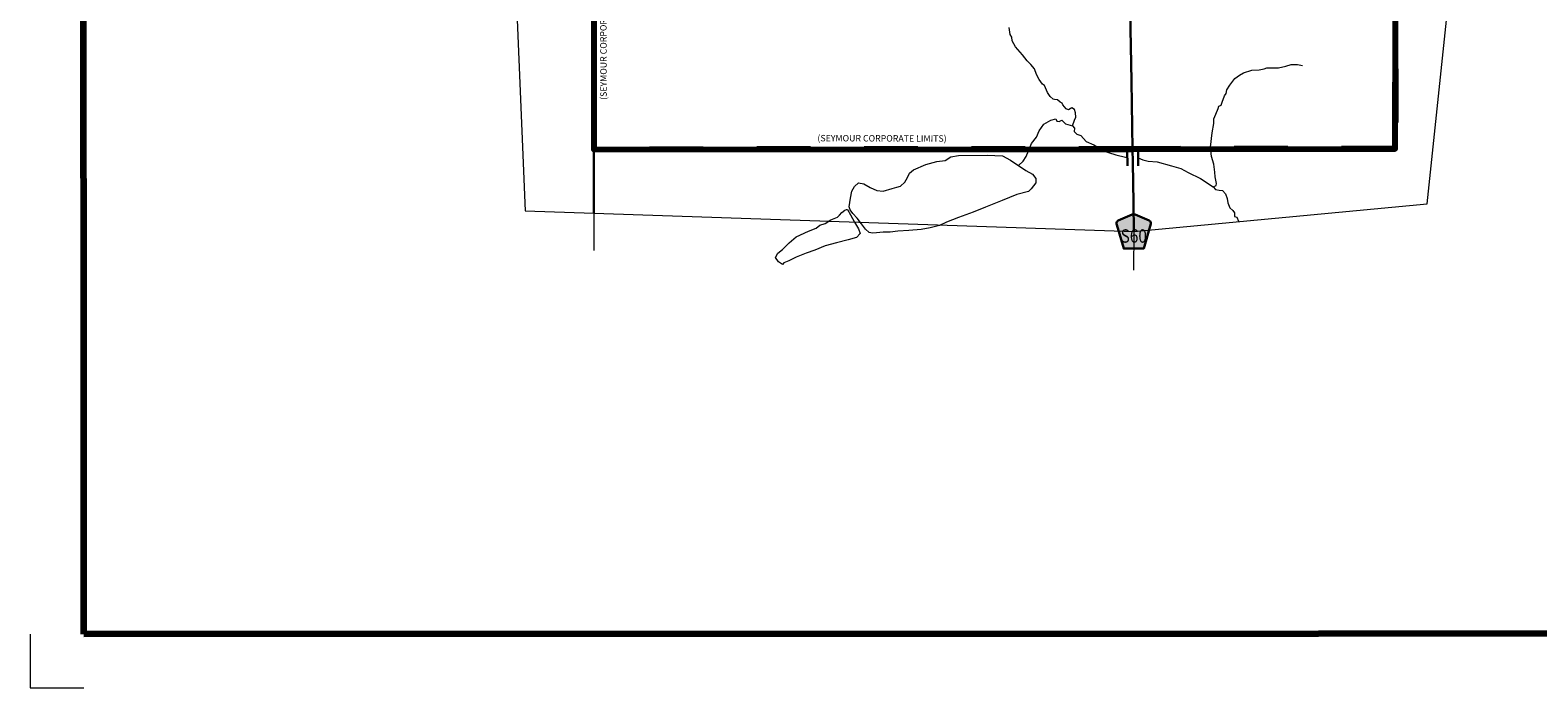
# Model space of a CAD drawing. Extents: x 207.5 to 212.3, y 45.31 to 48.91.
# Drawn here: x 207.5 to 210.31, y 45.31 to 46.54 of the extents above; entities that cross this region are included whole.
import ezdxf

# ---------------------------------------------------------------- set-up
doc = ezdxf.new("R2010")
doc.units = ezdxf.units.MI
doc.header["$MEASUREMENT"] = 0
doc.linetypes.add('DASHED', pattern=[0.187, 0.125, -0.062])
doc.linetypes.add('DOT', pattern=[0.025, 0.005, -0.02])
for name, color, linetype, lineweight in [('tdCiCityStreetCL', 7, 'Continuous', 30), ('tdCiCorpBndry', 7, 'Continuous', 80), ('tdCiCorpBndryPart', 40, 'DASHED', 80), ('tdCiCorpBndryTxt', 7, 'Continuous', 0), ('tdCiHydroRiver', 162, 'Continuous', 13), ('tdCiMapFrame', 7, 'Continuous', 0), ('tdCiMapPltShpe', 31, 'Continuous', 13), ('tdCiSecCL', 241, 'Continuous', 30), ('tdCiSectLine', 7, 'DOT', 13), ('tdCiShieldSecRte', 7, 'Continuous', 0), ('tdCiStrucCartoClvrt', 7, 'Continuous', 0)]:
    doc.layers.add(name, color=color, linetype=linetype, lineweight=lineweight)
doc.styles.add('Style-GEOMETRICFUTURA_211_MI_L', font='GEOMETRICFUTURA_211_MI_L.shx')
doc.styles.add('Style-Trebuchet MS', font='trebuc.ttf')

# ---------------------------------------------------------------- blocks, each defined once
blk = doc.blocks.new('FR1723')
at = {"layer": 'tdCiMapFrame', "color": 40, "linetype": 'Continuous', "lineweight": 200, "ltscale": 0.05}
blk.add_lwpolyline([(-4.6, 0), (-4.6, 3.4), (0, 3.4), (0, 0), (-4.6, 0)], dxfattribs=at)
at = {"layer": 'tdCiMapFrame', "color": 1, "linetype": 'Continuous', "lineweight": 13, "ltscale": 0.05}
blk.add_lwpolyline([(-4.7, 0), (-4.7, -0.1), (-4.6, -0.1)], dxfattribs=at)
blk = doc.blocks.new('CUL1')
at = {"layer": 'tdCiStrucCartoClvrt', "color": 1, "linetype": 'Continuous', "lineweight": 30, "ltscale": 0.05}
for p, q in [((-0.015, 0.01), (0.015, 0.01)), ((-0.015, -0.01), (0.015, -0.01))]:
    blk.add_line(p, q, dxfattribs=at)
blk = doc.blocks.new('SHIELD_CO_RTE_3_1')
at = {"layer": 'tdCiShieldSecRte', "linetype": 'Continuous', "lineweight": 30, "ltscale": 0.05}
blk.add_hatch(color=151, dxfattribs=at).paths.add_polyline_path([(0, -0.0319), (-0.0187, -0.0319), (-0.0314, 0.0121), (-0.032, 0.0142), (-0.0321, 0.0151), (-0.0321, 0.0163), (-0.0315, 0.0179), (-0.0303, 0.0192), (-0.0289, 0.0203), (-0.0028, 0.0316), (-0.0016, 0.0318), (0, 0.0319), (0.0016, 0.0318), (0.0028, 0.0316), (0.0289, 0.0203), (0.0303, 0.0192), (0.0315, 0.0179), (0.0321, 0.0163), (0.0321, 0.0151), (0.032, 0.0142), (0.0187, -0.0319)])
at = {"layer": 'tdCiShieldSecRte', "color": 7, "linetype": 'Continuous', "lineweight": 30, "ltscale": 0.05}
blk.add_lwpolyline([(0, -0.0319), (-0.0187, -0.0319), (-0.0314, 0.0121), (-0.032, 0.0142), (-0.0321, 0.0151), (-0.0321, 0.0163), (-0.0315, 0.0179), (-0.0303, 0.0192), (-0.0289, 0.0203), (-0.0028, 0.0316), (-0.0016, 0.0318), (0, 0.0319), (0.0016, 0.0318), (0.0028, 0.0316), (0.0289, 0.0203), (0.0303, 0.0192), (0.0315, 0.0179), (0.0321, 0.0163), (0.0321, 0.0151), (0.032, 0.0142), (0.0187, -0.0319), (0, -0.0319)], close=True, dxfattribs=at)
at = {"layer": 'tdCiShieldSecRte', "color": 7, "linetype": 'Continuous', "lineweight": 0, "insert": (0, -0.0209), "char_height": 0.024928, "attachment_point": 8, "line_spacing_factor": 0.6, "style": 'Style-Trebuchet MS'}
blk.add_mtext('\\H1x;\\W0.84375;\\T1.010;S60', dxfattribs=at)

msp = doc.modelspace()

# ---------------------------------------------------------------- linework, layer by layer
at = {"layer": 'tdCiCityStreetCL', "color": 7, "linetype": 'Continuous', "lineweight": 30, "ltscale": 0.05}
msp.add_lwpolyline([(209.5515, 46.317), (209.5494, 46.4436), (209.5475, 46.5411), (209.5456, 46.6425), (209.5452, 46.689)], dxfattribs=at)
at = {"layer": 'tdCiCorpBndry', "color": 7, "linetype": 'Continuous', "lineweight": 80, "ltscale": 0.05}
msp.add_lwpolyline([(208.5416, 47.911), (208.5452, 47.2761), (208.546, 47.208), (208.5469, 47.0662), (208.5479, 46.6602), (208.5481, 46.3162), (209.5515, 46.317), (210.0409, 46.3174), (210.0428, 47.0662), (210.0422, 47.4084), (210.0383, 47.9081), (209.2882, 47.9111), (208.5416, 47.911)], close=True, dxfattribs=at)
at = {"layer": 'tdCiCorpBndryPart', "color": 40, "linetype": 'DASHED', "lineweight": 80, "ltscale": 0.05}
msp.add_lwpolyline([(210.0428, 47.0662), (210.0409, 46.3174), (209.5515, 46.317), (208.5481, 46.3162)], dxfattribs=at)
at = {"layer": 'tdCiHydroRiver', "color": 141, "linetype": 'Continuous', "lineweight": 13, "ltscale": 0.05}
for points in [[(209.4397, 46.3602), (209.4434, 46.3708), (209.4459, 46.3761), (209.4452, 46.3842), (209.4431, 46.3905), (209.4385, 46.3936), (209.4322, 46.3898), (209.4276, 46.3919), (209.4216, 46.3992), (209.4206, 46.4024), (209.4167, 46.4042), (209.4118, 46.4087), (209.4062, 46.4094), (209.4034, 46.4098), (209.3978, 46.415), (209.3929, 46.4224), (209.3872, 46.4354), (209.3837, 46.4382), (209.3774, 46.4466), (209.3728, 46.4557), (209.3686, 46.4666), (209.362, 46.4747), (209.3549, 46.4817), (209.3462, 46.4926), (209.3335, 46.5073), (209.3275, 46.5185), (209.3268, 46.5256), (209.3237, 46.5305), (209.3219, 46.5438)], [(209.7014, 46.2463), (209.7072, 46.249), (209.7076, 46.253), (209.7054, 46.2651), (209.705, 46.2741), (209.7027, 46.2885), (209.6987, 46.3028), (209.6969, 46.3203), (209.6995, 46.3472), (209.7027, 46.3643), (209.7031, 46.3733), (209.7063, 46.3822), (209.7108, 46.3926), (209.7121, 46.397), (209.7166, 46.3988), (209.7193, 46.4065), (209.7202, 46.4092), (209.7229, 46.4159), (209.726, 46.4204), (209.7269, 46.4276), (209.7327, 46.4361), (209.7417, 46.4482), (209.7507, 46.4545), (209.7583, 46.459), (209.7736, 46.4639), (209.7875, 46.4644), (209.7964, 46.4666), (209.8014, 46.4684), (209.8126, 46.4684), (209.8234, 46.4684), (209.8368, 46.4716), (209.8467, 46.4743), (209.8588, 46.4743), (209.8678, 46.4729)], [(209.339, 46.2861), (209.3478, 46.2946), (209.3531, 46.3032), (209.3576, 46.3135), (209.363, 46.3274), (209.3724, 46.3391), (209.3778, 46.3512), (209.3859, 46.3633), (209.3993, 46.3709), (209.4083, 46.3732), (209.4106, 46.3687), (209.415, 46.3682), (209.42, 46.3705), (209.4263, 46.3638), (209.4397, 46.3602), (209.4433, 46.3561), (209.4429, 46.3494), (209.4474, 46.3449), (209.455, 46.3422), (209.4653, 46.331), (209.4792, 46.3247), (209.4887, 46.3194), (209.4927, 46.3149), (209.5201, 46.3063), (209.5385, 46.3019), (209.5418, 46.3014)], [(209.5618, 46.3005), (209.5618, 46.3005), (209.5703, 46.2969), (209.5806, 46.2943), (209.5973, 46.2934), (209.6242, 46.2857), (209.6417, 46.2804), (209.6551, 46.2732), (209.678, 46.262), (209.7014, 46.2463), (209.7059, 46.2413), (209.713, 46.24), (209.7193, 46.2395), (209.7243, 46.2333), (209.7274, 46.2247), (209.7287, 46.2167), (209.7328, 46.2072), (209.7382, 46.2023), (209.7413, 46.1983), (209.7413, 46.1911), (209.7458, 46.1897), (209.749, 46.1826)]]:
    msp.add_lwpolyline(points, dxfattribs=at)
for points in [[(209.0238, 46.2093), (209.026, 46.2254), (209.0287, 46.2385), (209.0332, 46.2474), (209.0408, 46.2542), (209.0507, 46.2524), (209.0628, 46.2452), (209.0754, 46.2398), (209.0871, 46.2385), (209.1037, 46.2434), (209.1126, 46.2457), (209.1194, 46.2479), (209.127, 46.2555), (209.1324, 46.2641), (209.136, 46.2717), (209.1431, 46.2784), (209.1665, 46.2879), (209.1867, 46.2937), (209.2024, 46.2959), (209.2131, 46.3027), (209.2275, 46.3049), (209.2804, 46.3054), (209.3092, 46.3045), (209.324, 46.2964), (209.3527, 46.2767), (209.3648, 46.2704), (209.3711, 46.2623), (209.3711, 46.2538), (209.3626, 46.2426), (209.3576, 46.2376), (209.3357, 46.2323), (209.3087, 46.221), (209.2773, 46.2085), (209.2545, 46.199), (209.2271, 46.1896), (209.2046, 46.1806), (209.1916, 46.1743), (209.1746, 46.1698), (209.158, 46.1671), (209.1347, 46.1649), (209.114, 46.164), (209.0997, 46.1617), (209.0871, 46.1622), (209.0745, 46.1608), (209.0669, 46.1604), (209.0611, 46.1613), (209.0539, 46.1676), (209.0463, 46.1774), (209.0382, 46.1882), (209.0305, 46.1967), (209.0256, 46.2039), (209.0238, 46.2093)], [(209.0202, 46.2043), (209.0261, 46.1945), (209.0337, 46.1806), (209.0409, 46.1685), (209.044, 46.1595), (209.0373, 46.1519), (209.0216, 46.1474), (209, 46.142), (208.979, 46.1366), (208.9597, 46.1285), (208.9435, 46.1231), (208.9247, 46.1155), (208.9112, 46.1087), (208.9018, 46.1047), (208.8995, 46.102), (208.8919, 46.1069), (208.8861, 46.115), (208.8906, 46.1231), (208.8995, 46.1298), (208.9116, 46.1419), (208.9251, 46.1532), (208.948, 46.1639), (208.9623, 46.1693), (208.9691, 46.1752), (208.9789, 46.1783), (208.9897, 46.185), (209.0018, 46.19), (209.0054, 46.1936), (209.0099, 46.1985), (209.0157, 46.203), (209.0184, 46.2043), (209.0202, 46.2043)]]:
    msp.add_lwpolyline(points, close=True, dxfattribs=at)
at = {"layer": 'tdCiMapPltShpe', "color": 162, "linetype": 'Continuous', "lineweight": 13, "ltscale": 0.05}
msp.add_lwpolyline([(209.266, 48.0648), (208.4262, 48.0922), (208.3843, 47.064), (208.4202, 46.2017), (209.5537, 46.1633), (210.1, 46.2148), (210.1891, 47.0594), (210.1695, 48.0846), (209.266, 48.0648)], close=True, dxfattribs=at)
at = {"layer": 'tdCiSecCL', "color": 241, "linetype": 'Continuous', "lineweight": 30, "ltscale": 0.05}
for points in [[(208.548, 46.1974), (208.5479, 46.273), (208.5481, 46.3162), (208.5479, 46.6602), (208.5469, 47.0662)], [(209.5537, 46.1633), (209.553, 46.2168), (209.5519, 46.2921), (209.5515, 46.317)]]:
    msp.add_lwpolyline(points, dxfattribs=at)
at = {"layer": 'tdCiSectLine', "color": 7, "linetype": 'DOT', "lineweight": 13, "ltscale": 0.05}
for p, q in [((208.548, 46.1974), (208.5478, 46.1275)), ((209.5537, 46.1633), (209.5533, 46.0911))]:
    msp.add_line(p, q, dxfattribs=at)

# ---------------------------------------------------------------- block references
at = {"layer": 'tdCiMapFrame', "color": 40, "linetype": 'Continuous', "lineweight": 200, "ltscale": 0.05, "xscale": 1.000000040343299, "yscale": 1.000000040343299, "zscale": 1.000000040343299, "rotation": 0.0162750873409624}
msp.add_blockref('FR1723', (212.1979, 45.4137), dxfattribs=at)
at = {"layer": 'tdCiShieldSecRte', "color": 7, "linetype": 'Continuous', "lineweight": 30, "ltscale": 0.05, "xscale": 1.000000040343299, "yscale": 1.000000040343299, "zscale": 1.000000040343299, "rotation": 0.0162750873409624}
msp.add_blockref('SHIELD_CO_RTE_3_1', (209.5537, 46.1633), dxfattribs=at)
at = {"layer": 'tdCiStrucCartoClvrt', "color": 1, "linetype": 'Continuous', "lineweight": 30, "ltscale": 0.05, "xscale": 1.000001747055264, "yscale": 1.000001747055264, "zscale": 1.000001747055264, "rotation": 270.3212340018152}
msp.add_blockref('CUL1', (209.5518, 46.3008), dxfattribs=at)

# ---------------------------------------------------------------- texts
at = {"layer": 'tdCiCorpBndryTxt', "color": 7, "linetype": 'Continuous', "lineweight": 0, "style": 'Style-GEOMETRICFUTURA_211_MI_L'}
for rotation, p in [(90.1856, (208.5721, 46.4086)), (359.8262, (208.9644, 46.3313))]:
    msp.add_text('(SEYMOUR CORPORATE LIMITS)', height=0.012, rotation=rotation, dxfattribs=at).set_placement(p)

doc.saveas('drawing.dxf')
